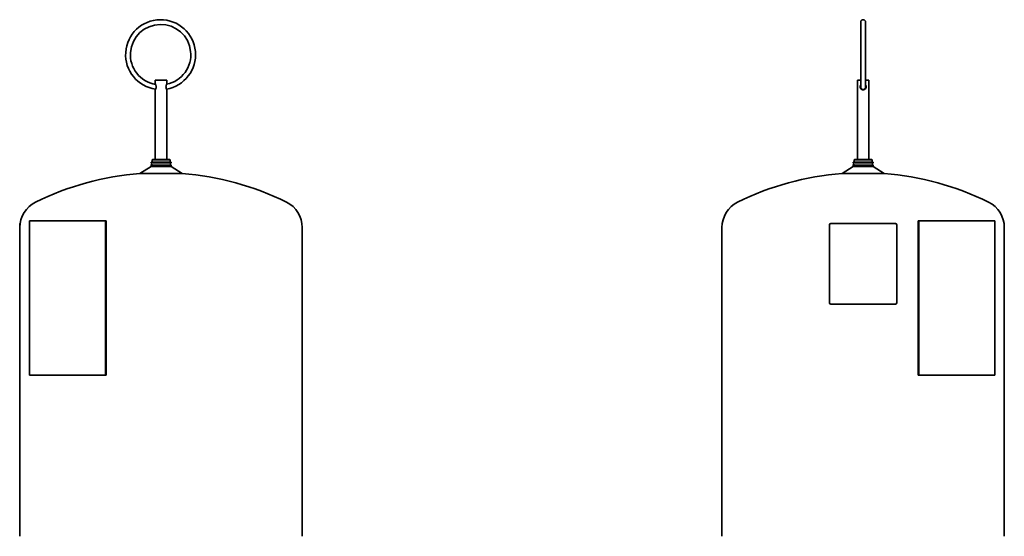
# Model space of a CAD drawing. Units: millimetres. Extents: x 321 to 1786, y 398 to 2674.
# Drawn here: x 321 to 1786, y 1905 to 2674 of the extents above; entities that cross this region are included whole.
import ezdxf

# ---------------------------------------------------------------- set-up
doc = ezdxf.new("R2010")
doc.units = ezdxf.units.MM
doc.header["$LTSCALE"] = 10
doc.layers.add('Sichtbar (ISO)', color=7, linetype='Continuous', lineweight=35)

msp = doc.modelspace()

# ---------------------------------------------------------------- linework, layer by layer
at = {"layer": 'Sichtbar (ISO)'}
for p, q in [((1572.1, 2573.6), (1572.1, 2670.6)), ((1579.1, 2670.6), (1579.1, 2573.6)), ((539.8, 2584.1), (522.6, 2584.1)), ((522.6, 2584.1), (522.6, 2578.6)), ((539.8, 2584.1), (539.8, 2578.6)), ((1572.1, 2584.1), (1567, 2584.1)), ((1567, 2584.1), (1567, 2466.1)), ((1584.2, 2584.1), (1579.1, 2584.1)), ((1584.2, 2584.1), (1584.2, 2466.1)), ((522.6, 2569.6), (522.6, 2466.1)), ((539.8, 2569.6), (539.8, 2466.1)), ((546.1, 2461.8), (516.3, 2461.8)), ((516.3, 2461.2), (516.3, 2461.8)), ((546.1, 2461.2), (516.3, 2461.2)), ((518.3, 2466.1), (517.8, 2465.6)), ((544.6, 2465.6), (517.8, 2465.6)), ((517.8, 2461.8), (517.8, 2465.6)), ((518.3, 2466.1), (544.1, 2466.1)), ((544.1, 2466.1), (544.6, 2465.6)), ((544.6, 2461.8), (544.6, 2465.6)), ((546.1, 2461.2), (546.1, 2461.8)), ((1590.5, 2461.8), (1560.7, 2461.8)), ((1560.7, 2461.2), (1560.7, 2461.8)), ((1590.5, 2461.2), (1560.7, 2461.2)), ((1562.7, 2466.1), (1562.2, 2465.6)), ((1589, 2465.6), (1562.2, 2465.6)), ((1562.2, 2461.8), (1562.2, 2465.6)), ((1562.7, 2466.1), (1588.5, 2466.1)), ((1588.5, 2466.1), (1589, 2465.6)), ((1589, 2461.8), (1589, 2465.6)), ((1590.5, 2461.2), (1590.5, 2461.8)), ((516.3, 2455.5), (499.8, 2445)), ((546.1, 2457.7), (516.3, 2457.7)), ((516.3, 2455.5), (516.3, 2457.7)), ((546.1, 2455.5), (516.3, 2455.5)), ((546.1, 2455.5), (546.1, 2457.7)), ((546.1, 2455.5), (562.6, 2445)), ((1560.7, 2455.5), (1544.3, 2445)), ((1590.5, 2457.7), (1560.7, 2457.7)), ((1560.7, 2455.5), (1560.7, 2457.7)), ((1590.5, 2455.5), (1560.7, 2455.5)), ((1590.5, 2455.5), (1590.5, 2457.7)), ((1590.5, 2455.5), (1607, 2445)), ((562.6, 2445), (499.8, 2445)), ((1607, 2445), (1544.3, 2445)), ((335.4, 2374.8), (448.6, 2374.8)), ((335.4, 2144.8), (335.4, 2374.8)), ((449.3, 2374.8), (448.6, 2374.8)), ((448.6, 2144.8), (448.6, 2374.8)), ((449.3, 2144.8), (449.3, 2374.8)), ((1658.3, 2374.8), (1657.5, 2374.8)), ((1657.5, 2144.8), (1657.5, 2374.8)), ((1658.3, 2374.8), (1771.4, 2374.8)), ((1658.3, 2144.8), (1658.3, 2374.8)), ((1771.4, 2144.8), (1771.4, 2374.8)), ((321.2, 2370.8), (320.9, 2370.8)), ((320.9, 2368.8), (320.9, 2370.8)), ((320.9, 2368.8), (320.9, 2252.8)), ((321.2, 2370.8), (321.2, 2368.8)), ((321.2, 2368.8), (321.2, 2252.8)), ((741.2, 1905.1), (741.2, 2364.8)), ((1365.6, 1905.1), (1365.6, 2364.8)), ((1525.6, 2252.8), (1525.6, 2368.8)), ((1527.6, 2370.8), (1623.6, 2370.8)), ((1625.6, 2368.8), (1625.6, 2252.8)), ((1785.6, 1905.1), (1785.6, 2364.8)), ((320.9, 2250.8), (320.9, 2252.8)), ((320.9, 2250.8), (321.2, 2250.8)), ((321.2, 2252.8), (321.2, 2250.8)), ((321.2, 1905.1), (321.2, 2250.8)), ((1623.6, 2250.8), (1527.6, 2250.8)), ((335.4, 2144.8), (448.6, 2144.8)), ((449.3, 2144.8), (448.6, 2144.8)), ((1658.3, 2144.8), (1657.5, 2144.8)), ((1658.3, 2144.8), (1771.4, 2144.8))]:
    msp.add_line(p, q, dxfattribs=at)
at = {"layer": 'Sichtbar (ISO)', "flags": 128}
for points in [[(1572.1, 2670.6), (1572.2, 2671), (1572.2, 2671.3), (1572.3, 2671.7), (1572.4, 2672), (1572.6, 2672.3), (1572.7, 2672.6), (1572.9, 2672.9), (1573.2, 2673.1), (1573.4, 2673.3), (1573.7, 2673.5), (1574, 2673.7), (1574.3, 2673.9), (1574.6, 2674), (1575, 2674.1), (1575.3, 2674.1), (1575.6, 2674.1), (1576, 2674.1), (1576.3, 2674.1), (1576.7, 2674), (1577, 2673.9), (1577.3, 2673.7), (1577.6, 2673.5), (1577.9, 2673.3), (1578.1, 2673.1), (1578.3, 2672.9), (1578.6, 2672.6), (1578.7, 2672.3), (1578.9, 2672), (1579, 2671.7), (1579.1, 2671.3), (1579.1, 2671), (1579.1, 2670.6)], [(522.6, 2578.6), (522.6, 2578.6), (522.6, 2578.6), (522.7, 2578.5), (522.7, 2578.5), (522.7, 2578.4), (522.8, 2578.3), (522.8, 2578.2), (522.9, 2578), (523, 2577.9), (523.1, 2577.7), (523.1, 2577.5), (523.2, 2577.3), (523.3, 2577.1), (523.4, 2576.9), (523.5, 2576.6), (523.5, 2576.4), (523.6, 2576.1), (523.7, 2575.9), (523.7, 2575.6), (523.8, 2575.3), (523.8, 2575), (523.9, 2574.7), (523.9, 2574.4), (523.9, 2574.1)], [(538.5, 2574.1), (538.5, 2574.4), (538.6, 2574.7), (538.6, 2575), (538.6, 2575.3), (538.7, 2575.6), (538.7, 2575.9), (538.8, 2576.1), (538.9, 2576.4), (539, 2576.6), (539, 2576.9), (539.1, 2577.1), (539.2, 2577.3), (539.3, 2577.5), (539.3, 2577.7), (539.4, 2577.9), (539.5, 2578), (539.6, 2578.2), (539.6, 2578.3), (539.7, 2578.4), (539.7, 2578.5), (539.8, 2578.5), (539.8, 2578.6), (539.8, 2578.6), (539.8, 2578.6)], [(523.9, 2574.1), (523.9, 2573.8), (523.9, 2573.5), (523.8, 2573.3), (523.8, 2573), (523.7, 2572.7), (523.7, 2572.4), (523.6, 2572.1), (523.5, 2571.9), (523.5, 2571.6), (523.4, 2571.4), (523.3, 2571.2), (523.2, 2571), (523.1, 2570.8), (523.1, 2570.6), (523, 2570.4), (522.9, 2570.2), (522.8, 2570.1), (522.8, 2570), (522.7, 2569.9), (522.7, 2569.8), (522.7, 2569.7), (522.6, 2569.7), (522.6, 2569.6), (522.6, 2569.6)], [(539.8, 2569.6), (539.8, 2569.6), (539.8, 2569.7), (539.8, 2569.7), (539.7, 2569.8), (539.7, 2569.9), (539.6, 2570), (539.6, 2570.1), (539.5, 2570.2), (539.4, 2570.4), (539.3, 2570.6), (539.3, 2570.8), (539.2, 2571), (539.1, 2571.2), (539, 2571.4), (539, 2571.6), (538.9, 2571.9), (538.8, 2572.1), (538.7, 2572.4), (538.7, 2572.7), (538.6, 2573), (538.6, 2573.3), (538.6, 2573.5), (538.5, 2573.8), (538.5, 2574.1)], [(1580.1, 2574.1), (1580.1, 2573.4), (1579.9, 2572.7), (1579.6, 2572), (1579.2, 2571.4), (1578.8, 2570.9), (1578.3, 2570.5), (1577.6, 2570.1), (1577, 2569.8), (1576.3, 2569.7), (1575.6, 2569.6), (1574.8, 2569.7), (1574.1, 2569.9), (1573.5, 2570.2), (1572.9, 2570.6), (1572.4, 2571), (1571.9, 2571.6), (1571.6, 2572.2), (1571.3, 2572.9), (1571.2, 2573.6), (1571.1, 2574.3), (1571.2, 2575), (1571.4, 2575.7), (1571.7, 2576.4), (1572.1, 2577)], [(1579.1, 2573.6), (1579.1, 2573.3), (1579.1, 2573), (1579, 2572.6), (1578.9, 2572.3), (1578.7, 2572), (1578.6, 2571.7), (1578.3, 2571.4), (1578.1, 2571.2), (1577.9, 2570.9), (1577.6, 2570.7), (1577.3, 2570.5), (1577, 2570.4), (1576.7, 2570.3), (1576.3, 2570.2), (1576, 2570.2), (1575.6, 2570.1), (1575.3, 2570.2), (1575, 2570.2), (1574.6, 2570.3), (1574.3, 2570.4), (1574, 2570.5), (1573.7, 2570.7), (1573.4, 2570.9), (1573.2, 2571.2), (1572.9, 2571.4), (1572.7, 2571.7), (1572.6, 2572), (1572.4, 2572.3), (1572.3, 2572.6), (1572.2, 2573), (1572.2, 2573.3), (1572.1, 2573.6)], [(1579.1, 2577), (1579.2, 2576.9), (1579.3, 2576.8), (1579.4, 2576.7), (1579.4, 2576.6), (1579.5, 2576.4), (1579.6, 2576.3), (1579.6, 2576.2), (1579.7, 2576.1), (1579.7, 2576), (1579.8, 2575.9), (1579.8, 2575.8), (1579.9, 2575.6), (1579.9, 2575.5), (1580, 2575.4), (1580, 2575.3), (1580, 2575.1), (1580.1, 2575), (1580.1, 2574.9), (1580.1, 2574.8), (1580.1, 2574.6), (1580.1, 2574.5), (1580.1, 2574.4), (1580.1, 2574.3), (1580.1, 2574.1)]]:
    msp.add_lwpolyline(points, dxfattribs=at)
at = {"layer": 'Sichtbar (ISO)'}
for centre, radius, start, end in [((530.5, 2622.1), 52, 279.6226, 261.7795), ((530.5, 2622.1), 45, 281.505, 260.3915), ((515.3, 2459.4), 2, 300, 60), ((547.1, 2459.4), 2, 120, 240), ((1559.7, 2459.4), 2, 300, 60), ((1591.5, 2459.4), 2, 120, 240), ((531.2, 2026.2), 420, 94.2855, 116.3878), ((531.2, 2026.2), 420, 63.6122, 85.7145), ((1575.6, 2026.2), 420, 94.2855, 116.3878), ((1575.6, 2026.2), 420, 63.6122, 85.7145), ((363.2, 2364.8), 42, 116.3878, 180), ((699.2, 2364.8), 42, 0, 63.6122), ((1407.6, 2364.8), 42, 116.3878, 180), ((1743.6, 2364.8), 42, 0, 63.6122), ((1527.6, 2368.8), 2, 90, 180), ((1623.6, 2368.8), 2, 0, 90), ((1527.6, 2252.8), 2, 180, 270), ((1623.6, 2252.8), 2, 270, 0)]:
    msp.add_arc(centre, radius, start, end, dxfattribs=at)

doc.saveas('drawing.dxf')
